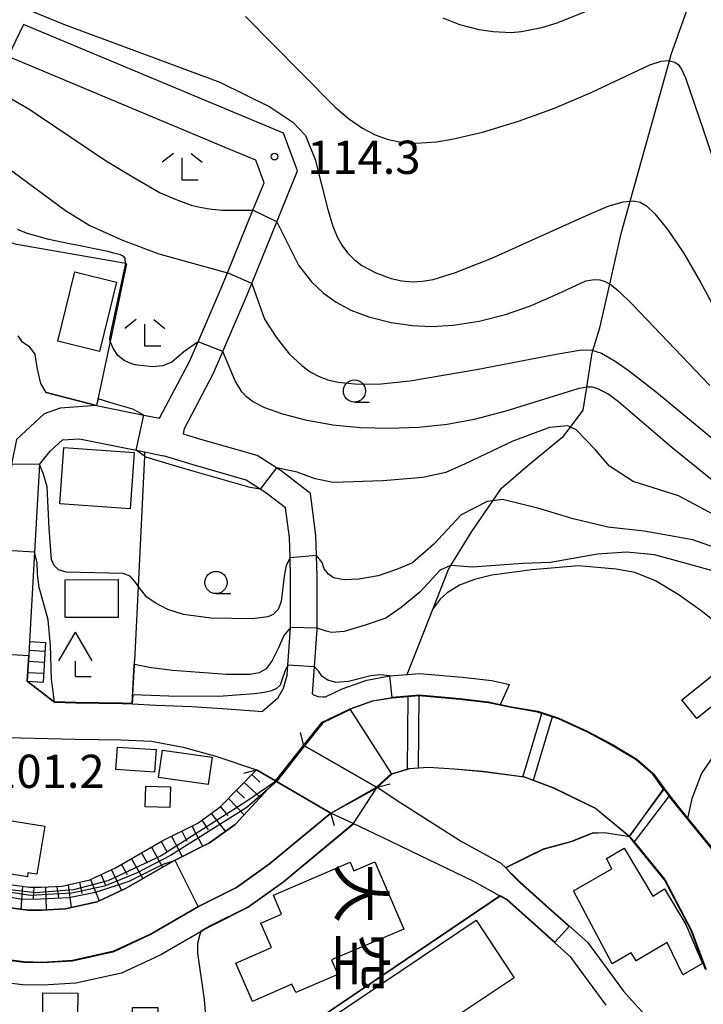
# Model space of a CAD drawing. Extents: x -22000 to -20000, y 91500 to 93000.
# Drawn here: x -21199 to -21122, y 92643 to 92754 of the extents above; entities that cross this region are included whole.
import ezdxf
from ezdxf.enums import TextEntityAlignment as Align

# ---------------------------------------------------------------- set-up
doc = ezdxf.new("R2010")
doc.units = 0
for name, color, linetype in [('2101000', 7, 'Continuous'), ('2101001', 7, 'Continuous'), ('2203000', 5, 'Continuous'), ('2203990', 5, 'Continuous'), ('2214000', 3, 'Continuous'), ('2214111', 3, 'Continuous'), ('2214121', 3, 'Continuous'), ('2214990', 3, 'Continuous'), ('3001000', 4, 'Continuous'), ('3003000', 7, 'Continuous'), ('4204000', 3, 'Continuous'), ('5101000', 4, 'Continuous'), ('5101001', 4, 'Continuous'), ('5102000', 4, 'Continuous'), ('5227110', 4, 'Continuous'), ('5227120', 4, 'Continuous'), ('6101110', 6, 'Continuous'), ('6101121', 6, 'Continuous'), ('6101990', 6, 'Continuous'), ('6110000', 1, 'Continuous'), ('6301000', 3, 'Continuous'), ('6331000', 2, 'Continuous'), ('6333000', 2, 'Continuous'), ('7101000', 4, 'Continuous'), ('7101001', 8, 'Continuous'), ('7102000', 2, 'Continuous'), ('7102001', 8, 'Continuous'), ('7312000', 4, 'Continuous'), ('8125000', 4, 'Continuous')]:
    doc.layers.add(name, color=color, linetype=linetype)
doc.styles.add('@ＭＳ ゴシック', font='txt')
doc.styles.add('Dm_Anotation', font='txt.shx', dxfattribs={"bigfont": 'PSCDM.shx'})

# ---------------------------------------------------------------- blocks, each defined once
blk = doc.blocks.new('420400')
at = {"layer": '4204000'}
for points in [[(-0.75, 0.706), (0, 2)], [(0.75, 0.706), (0, 2)], [(0, 0), (0, 0.7)], [(0, 0), (0.7, 0)]]:
    blk.add_lwpolyline(points, dxfattribs=at)
blk = doc.blocks.new('633100')
at = {"layer": '6331000'}
blk.add_lwpolyline([(0, -0.5), (0.67, -0.5)], dxfattribs=at)
blk.add_circle((0, 0), 0.5, dxfattribs=at)
blk = doc.blocks.new('633300')
at = {"layer": '6333000'}
for points in [[(-0.4, 0.6), (-0.9, 0.2)], [(0.4, 0.6), (0.9, 0.2)], [(0.72, -0.6), (0, -0.6), (0, 0.4)]]:
    blk.add_lwpolyline(points, dxfattribs=at)
blk = doc.blocks.new('731200')
at = {"layer": '7312000'}
blk.add_circle((0, 0), 0.15, dxfattribs=at)

msp = doc.modelspace()

# ---------------------------------------------------------------- linework, layer by layer
at = {"layer": '2101000', "flags": 128}
for points in [[(-21168.06, 92737.32), (-21169.64, 92741.56), (-21198.97, 92753.82)], [(-21171.84, 92735.99), (-21172.78, 92738.54), (-21176.21, 92739.97), (-21197.21, 92748.75), (-21200.71, 92750.21)], [(-21166.37, 92678.37), (-21166.15, 92681.39), (-21165.85, 92685.66), (-21165.85, 92685.76), (-21165.85, 92691.61), (-21165.92, 92693.97), (-21165.99, 92696.22), (-21166.59, 92700.95), (-21169.91, 92703.49), (-21170.43, 92703.82), (-21172.62, 92705.22), (-21178.97, 92707.05), (-21180.93, 92707.65), (-21180.82, 92708.29), (-21177.54, 92714.53), (-21176.49, 92716.95), (-21173.73, 92723.34), (-21173.21, 92724.62), (-21170.39, 92731.57), (-21168.06, 92737.32)], [(-21183.62, 92709.42), (-21180.25, 92715.82), (-21179.29, 92718.05), (-21176.67, 92724.09), (-21175.97, 92725.81), (-21173.1, 92732.88), (-21171.84, 92735.99)], [(-21190.74, 92710.85), (-21194.82, 92710.57), (-21196.64, 92709.94), (-21199.77, 92707.04), (-21200.34, 92704.27), (-21200.62, 92699.28)], [(-21190.74, 92710.85), (-21185.39, 92709.78), (-21183.62, 92709.42)], [(-21197.18, 92704.22), (-21195.97, 92705.71), (-21194.57, 92707.01), (-21192.67, 92707.1), (-21186.26, 92705.82), (-21185.32, 92705.63), (-21183.17, 92705.2)], [(-21169.23, 92680.53), (-21169.15, 92681.59), (-21168.85, 92685.77), (-21168.85, 92685.83), (-21168.85, 92691.56), (-21168.91, 92693.69), (-21168.98, 92695.99), (-21169.41, 92699.33), (-21171.63, 92701.03), (-21172.28, 92701.44), (-21173.87, 92702.46), (-21179.83, 92704.17), (-21183.17, 92705.2)], [(-21197.18, 92704.22), (-21197.74, 92694.33), (-21198.3, 92684.27)], [(-21198.3, 92684.27), (-21198.39, 92682.63), (-21198.56, 92679.78)], [(-21169.23, 92680.53), (-21169.69, 92678.97), (-21170.31, 92677.83), (-21172, 92676.38)], [(-21164.89, 92678.02), (-21163.04, 92678.9), (-21160.25, 92679.91), (-21157.67, 92680.37), (-21155.69, 92680.54), (-21154.32, 92680.66), (-21149.5, 92680.22), (-21146.13, 92679.84), (-21144.16, 92679.42)], [(-21198.56, 92679.78), (-21195.47, 92677.4), (-21193.07, 92677.34), (-21187.83, 92677.26), (-21186.72, 92677.21)], [(-21166.37, 92678.37), (-21166.26, 92678.25), (-21165.72, 92678.06), (-21165.2, 92678.01), (-21164.89, 92678.02)], [(-21165.28, 92675.15), (-21162.11, 92676.67), (-21159.62, 92677.57), (-21157.39, 92677.96), (-21157.35, 92677.97), (-21154.33, 92678.24), (-21149.75, 92677.82), (-21146.52, 92677.45), (-21145.16, 92677.17)], [(-21186.72, 92677.21), (-21184.06, 92677.09), (-21179.98, 92676.91), (-21176.01, 92676.65), (-21172, 92676.38)], [(-21167.38, 92672.54), (-21165.28, 92675.15)], [(-21200.87, 92673.42), (-21193.14, 92673.24), (-21187.95, 92673.16), (-21184.53, 92673.01), (-21180.96, 92672.34), (-21177.18, 92671.3), (-21172.68, 92669.78)], [(-21167.38, 92672.54), (-21167.34, 92672.51), (-21167.28, 92672.49), (-21159.15, 92667.83), (-21159.11, 92667.8), (-21159.07, 92667.78)], [(-21164.29, 92664.91), (-21170.42, 92668.47), (-21170.48, 92668.5), (-21170.53, 92668.53), (-21172.68, 92669.78)], [(-21143.86, 92658.02), (-21143.91, 92658.06), (-21144.57, 92658.72), (-21145.13, 92659.27), (-21149.81, 92661.81), (-21156.4, 92666.04), (-21159.07, 92667.78)], [(-21144.44, 92655.11), (-21145.22, 92655.54), (-21145.27, 92655.57), (-21148.17, 92657.18), (-21151.24, 92658.65), (-21159.41, 92662.62), (-21161.72, 92663.7), (-21161.77, 92663.72), (-21164.29, 92664.91)], [(-21143.86, 92658.02), (-21142.99, 92657.16), (-21139.67, 92654.2), (-21135.37, 92650.34), (-21131.31, 92644.82), (-21130.02, 92643.41)], [(-21139.05, 92650.28), (-21141.34, 92652.34), (-21144.44, 92655.11)], [(-21133.26, 92643.25), (-21137.23, 92648.65), (-21139.05, 92650.28)], [(-21124.03, 92632.25), (-21123.94, 92632.52), (-21124.09, 92634.78), (-21124.11, 92635.06), (-21126.7, 92639.78), (-21130.02, 92643.41)]]:
    msp.add_lwpolyline(points, dxfattribs=at)
at = {"layer": '2101001', "flags": 128}
for points in [[(-21198.97, 92753.82), (-21200.71, 92750.21)], [(-21145.16, 92677.17), (-21144.16, 92679.42)]]:
    msp.add_lwpolyline(points, dxfattribs=at)
at = {"layer": '2203000', "flags": 128}
for points in [[(-21159.07, 92667.78), (-21159.11, 92667.8), (-21159.15, 92667.83), (-21167.28, 92672.49), (-21167.34, 92672.51), (-21167.38, 92672.54)], [(-21172.68, 92669.78), (-21170.53, 92668.53), (-21170.48, 92668.5), (-21170.42, 92668.47), (-21164.29, 92664.91)]]:
    msp.add_lwpolyline(points, dxfattribs=at)
at = {"layer": '2203990', "flags": 128}
for points in [[(-21167.77, 92673.99), (-21167.38, 92672.54)], [(-21174.13, 92669.4), (-21172.68, 92669.78)], [(-21157.62, 92668.17), (-21159.07, 92667.78)], [(-21163.9, 92663.46), (-21164.29, 92664.91)]]:
    msp.add_lwpolyline(points, dxfattribs=at)
at = {"layer": '2214000', "flags": 128}
for points in [[(-21198.3, 92684.27), (-21198.39, 92682.63), (-21198.56, 92679.78)], [(-21196.51, 92684.16), (-21196.76, 92679.67)]]:
    msp.add_lwpolyline(points, dxfattribs=at)
at = {"layer": '2214111', "flags": 128}
msp.add_lwpolyline([(-21198.3, 92684.27), (-21196.51, 92684.16)], dxfattribs=at)
at = {"layer": '2214121', "flags": 128}
msp.add_lwpolyline([(-21198.56, 92679.78), (-21196.76, 92679.67)], dxfattribs=at)
at = {"layer": '2214990', "flags": 128}
for points in [[(-21198.36, 92683.27), (-21196.56, 92683.17)], [(-21198.43, 92682.02), (-21196.63, 92681.92)], [(-21198.5, 92680.77), (-21196.7, 92680.67)]]:
    msp.add_lwpolyline(points, dxfattribs=at)
at = {"layer": '3001000', "flags": 128}
for points in [[(-21195.09, 92718.12), (-21193.19, 92725.93), (-21188.49, 92724.78), (-21190.39, 92716.97), (-21195.09, 92718.12)], [(-21194.41, 92706.13), (-21186.49, 92705.56), (-21186.95, 92699.2), (-21194.87, 92699.78), (-21194.41, 92706.13)], [(-21118.75, 92679), (-21123.02, 92675.58), (-21124.71, 92677.68), (-21120.44, 92681.11), (-21118.75, 92679)], [(-21184.01, 92672.06), (-21184.18, 92669.53), (-21188.55, 92669.82), (-21188.38, 92672.35), (-21184.01, 92672.06)], [(-21183.29, 92672), (-21177.69, 92671.2), (-21178.14, 92668.12), (-21183.73, 92668.92), (-21183.29, 92672)], [(-21182.4, 92667.88), (-21182.45, 92665.54), (-21185.24, 92665.61), (-21185.19, 92667.95), (-21182.4, 92667.88)], [(-21205.02, 92664.8), (-21196.57, 92663.42), (-21197.46, 92658.02), (-21198.47, 92658.18), (-21198.54, 92657.73), (-21205.97, 92658.94), (-21205.02, 92664.8)], [(-21131.23, 92660.97), (-21127.98, 92655.55), (-21126.65, 92656.35), (-21124.25, 92652.34), (-21122.38, 92647.93), (-21124.6, 92646.67), (-21126.35, 92650.33), (-21129.88, 92648.26), (-21130.41, 92649.16), (-21132.58, 92647.9), (-21136.95, 92656.14), (-21132.62, 92658.62), (-21133.2, 92659.79), (-21131.23, 92660.97)], [(-21170.78, 92655.65), (-21162.12, 92659.36), (-21161.71, 92658.4), (-21159.33, 92659.42), (-21156.09, 92651.83), (-21164.24, 92648.35), (-21163.53, 92646.69), (-21168.24, 92644.68), (-21168.69, 92645.61), (-21173.13, 92643.67), (-21175.03, 92647.98), (-21171.01, 92649.74), (-21172.22, 92652.49), (-21169.87, 92653.52), (-21170.78, 92655.65)], [(-21166.62, 92640.26), (-21147.9, 92652.83), (-21143.61, 92646.35), (-21155.6, 92638.35), (-21156.52, 92639.72), (-21163.25, 92635.22), (-21166.62, 92640.26)], [(-21196.78, 92644.63), (-21192.86, 92644.6), (-21192.88, 92641.92), (-21186.7, 92641.87), (-21186.69, 92643), (-21183.82, 92642.98), (-21183.86, 92636.38), (-21187.17, 92636.4), (-21187.18, 92633.71), (-21190.11, 92633.73), (-21190.12, 92632.22), (-21196.87, 92632.27), (-21196.78, 92644.63)]]:
    msp.add_lwpolyline(points, close=True, dxfattribs=at)
at = {"layer": '3003000', "flags": 128}
msp.add_lwpolyline([(-21194.29, 92691.21), (-21188.29, 92691.23), (-21188.28, 92686.98), (-21194.28, 92686.97), (-21194.29, 92691.21)], close=True, dxfattribs=at)
at = {"layer": '5101000', "flags": 128}
for points in [[(-21325.51, 92684.67), (-21302.86, 92679.8), (-21284.39, 92675.97), (-21272.69, 92673.54), (-21255.65, 92670.47), (-21249.54, 92669.12), (-21238.11, 92665.29), (-21226.26, 92661.42), (-21225.83, 92661.28), (-21216.38, 92657.99), (-21209.51, 92656.2), (-21201.84, 92654.4), (-21198.47, 92653.98), (-21196.94, 92653.95), (-21194.26, 92654.11), (-21190.65, 92654.91), (-21187.39, 92656.43), (-21182.11, 92659.48), (-21182.02, 92659.53), (-21177.98, 92661.57), (-21175.11, 92663.61), (-21171.41, 92667.59), (-21170.7, 92668.35), (-21170.53, 92668.53)], [(-21165.28, 92675.15), (-21162.11, 92676.67), (-21159.62, 92677.57), (-21157.39, 92677.96), (-21157.35, 92677.97), (-21154.33, 92678.24), (-21149.75, 92677.82), (-21146.52, 92677.45), (-21145.16, 92677.17)], [(-21145.16, 92677.17), (-21143.93, 92676.9), (-21140.97, 92676.4), (-21138.6, 92675.62), (-21135.3, 92674.12), (-21132.53, 92672.63), (-21129.79, 92670.99), (-21127.92, 92669.35), (-21126.67, 92667.65), (-21126.11, 92666.88), (-21124.96, 92665.46), (-21124.02, 92664.29), (-21121.31, 92660.94)], [(-21167.38, 92672.54), (-21165.28, 92675.15)], [(-21122.03, 92647.26), (-21123.66, 92651.66), (-21126.68, 92657.4), (-21130.11, 92661.64), (-21130.19, 92661.74), (-21130.23, 92661.78), (-21130.58, 92662.22), (-21130.65, 92662.28), (-21134.47, 92665.43), (-21139.19, 92667.71), (-21142.47, 92668.95), (-21147.17, 92669.57), (-21150.39, 92669.85), (-21153.31, 92670.05), (-21155.45, 92669.88), (-21157.43, 92669.31), (-21159.07, 92667.78)], [(-21164.29, 92664.91), (-21171.21, 92659.17), (-21174.93, 92656.52), (-21179.22, 92654.36), (-21184.68, 92651.2), (-21188.75, 92649.31), (-21193.44, 92648.26), (-21196.83, 92648.06), (-21198.9, 92648.11), (-21202.87, 92648.6), (-21210.92, 92650.49), (-21218.09, 92652.36), (-21227.71, 92655.71), (-21239.95, 92659.71), (-21251.11, 92663.44), (-21252.85, 92663.83)]]:
    msp.add_lwpolyline(points, dxfattribs=at)
at = {"layer": '5101001', "flags": 128}
for points in [[(-21170.53, 92668.53), (-21167.38, 92672.54)], [(-21164.29, 92664.91), (-21159.16, 92667.73), (-21159.07, 92667.78)]]:
    msp.add_lwpolyline(points, dxfattribs=at)
at = {"layer": '5102000', "flags": 128}
msp.add_lwpolyline([(-21155.69, 92680.54), (-21152.78, 92687.97), (-21151.05, 92692.37), (-21150.77, 92692.83), (-21148.4, 92696.65), (-21146.03, 92700.12), (-21145.05, 92701.55), (-21142.07, 92704.11), (-21138.05, 92707.42), (-21137.28, 92708.43), (-21135.83, 92710.35), (-21135.43, 92712.95), (-21134.88, 92716.58), (-21134.74, 92717.05), (-21133.97, 92719.62), (-21132.85, 92724.55), (-21131.55, 92730.27), (-21130.53, 92733.92), (-21126.12, 92749.74), (-21125.92, 92750.45), (-21121.62, 92762.52)], dxfattribs=at)
at = {"layer": '5227110', "flags": 128}
for points in [[(-21154.4, 92669.96), (-21154.33, 92678.19)], [(-21141.43, 92668.61), (-21139.29, 92675.79)], [(-21126.11, 92666.88), (-21126.14, 92666.84), (-21130.08, 92661.68), (-21130.11, 92661.64)]]:
    msp.add_lwpolyline(points, dxfattribs=at)
at = {"layer": '5227120', "flags": 128}
for points in [[(-21155.65, 92669.82), (-21155.58, 92678.08)], [(-21142.63, 92668.97), (-21140.49, 92676.14)], [(-21130.65, 92662.28), (-21130.62, 92662.32), (-21128.96, 92664.57), (-21126.7, 92667.61), (-21126.67, 92667.65)]]:
    msp.add_lwpolyline(points, dxfattribs=at)
at = {"layer": '6101110', "flags": 128}
msp.add_lwpolyline([(-21201.38, 92656.95), (-21198.28, 92656.57), (-21196.98, 92656.54), (-21194.62, 92656.68), (-21191.49, 92657.38), (-21188.59, 92658.72), (-21183.25, 92661.81), (-21179.32, 92663.79), (-21176.83, 92665.56), (-21172.68, 92669.78)], dxfattribs=at)
at = {"layer": '6101121', "flags": 128}
msp.add_lwpolyline([(-21172.68, 92669.78), (-21170.53, 92668.53), (-21170.7, 92668.35), (-21171.41, 92667.59), (-21175.11, 92663.61), (-21177.98, 92661.57), (-21182.02, 92659.53), (-21182.11, 92659.48), (-21187.39, 92656.43), (-21190.65, 92654.91), (-21194.26, 92654.11), (-21196.94, 92653.95), (-21198.47, 92653.98), (-21201.84, 92654.4)], dxfattribs=at)
at = {"layer": '6101990', "flags": 128}
for points in [[(-21173.2, 92669.26), (-21172.32, 92668.4)], [(-21174.07, 92668.37), (-21172.25, 92666.68)], [(-21174.96, 92667.46), (-21174.04, 92666.6)], [(-21175.86, 92666.55), (-21174.08, 92664.71)], [(-21177.81, 92664.86), (-21176.2, 92662.83)], [(-21176.76, 92665.63), (-21175.92, 92664.63)], [(-21178.86, 92664.12), (-21178.16, 92663.03)], [(-21181.13, 92662.88), (-21180.54, 92661.73)], [(-21179.97, 92663.46), (-21178.79, 92661.16)], [(-21183.43, 92661.7), (-21182.81, 92660.57)], [(-21182.28, 92662.3), (-21181.09, 92660)], [(-21185.67, 92660.41), (-21185.03, 92659.29)], [(-21184.55, 92661.06), (-21183.28, 92658.8)], [(-21186.79, 92659.76), (-21185.51, 92657.52)], [(-21189.05, 92658.51), (-21187.92, 92656.18)], [(-21187.91, 92659.11), (-21187.28, 92657.99)], [(-21192.67, 92657.12), (-21192.39, 92655.85)], [(-21191.41, 92657.42), (-21190.45, 92655.01)], [(-21190.23, 92657.96), (-21189.73, 92656.77)], [(-21199.09, 92656.67), (-21199.29, 92654.08)], [(-21197.8, 92656.56), (-21197.9, 92655.26)], [(-21196.51, 92656.57), (-21196.41, 92653.98)], [(-21195.21, 92656.64), (-21195.04, 92655.36)], [(-21193.94, 92656.83), (-21193.59, 92654.26)]]:
    msp.add_lwpolyline(points, dxfattribs=at)
at = {"layer": '6110000', "flags": 128}
for points in [[(-21187.34, 92726.84), (-21189.2, 92718.09), (-21190.74, 92710.85)], [(-21196.43, 92712.33), (-21190.74, 92710.85)], [(-21186.72, 92677.21), (-21186.66, 92678.26), (-21186.46, 92681.67), (-21186.44, 92682.04)], [(-21198.56, 92679.78), (-21195.47, 92677.4), (-21193.07, 92677.34), (-21187.83, 92677.26), (-21186.72, 92677.21)], [(-21165.28, 92675.15), (-21162.11, 92676.67), (-21159.62, 92677.57), (-21157.39, 92677.96), (-21157.35, 92677.97), (-21154.33, 92678.24), (-21149.75, 92677.82), (-21146.52, 92677.45), (-21145.16, 92677.17)], [(-21145.16, 92677.17), (-21143.93, 92676.9), (-21140.97, 92676.4), (-21138.6, 92675.62), (-21135.3, 92674.12), (-21132.53, 92672.63), (-21129.79, 92670.99), (-21127.92, 92669.35), (-21126.67, 92667.65), (-21126.11, 92666.88), (-21124.96, 92665.46), (-21124.02, 92664.29), (-21121.31, 92660.94)], [(-21167.38, 92672.54), (-21165.28, 92675.15)], [(-21122.03, 92647.26), (-21123.66, 92651.66), (-21126.68, 92657.4), (-21130.11, 92661.64), (-21130.19, 92661.74), (-21130.23, 92661.78), (-21130.58, 92662.22), (-21130.65, 92662.28), (-21134.47, 92665.43), (-21139.19, 92667.71), (-21142.47, 92668.95), (-21147.17, 92669.57), (-21150.39, 92669.85), (-21153.31, 92670.05), (-21155.45, 92669.88), (-21157.43, 92669.31), (-21159.07, 92667.78)], [(-21164.29, 92664.91), (-21171.21, 92659.17), (-21174.93, 92656.52), (-21179.22, 92654.36), (-21184.68, 92651.2), (-21188.75, 92649.31), (-21193.44, 92648.26), (-21196.83, 92648.06), (-21198.9, 92648.11), (-21202.87, 92648.6), (-21210.92, 92650.49), (-21218.09, 92652.36), (-21227.71, 92655.71), (-21239.95, 92659.71), (-21251.11, 92663.44), (-21252.85, 92663.83)], [(-21161.72, 92663.7), (-21169.65, 92657.13), (-21173.6, 92654.31), (-21178, 92652.1), (-21178.95, 92651.55), (-21183.49, 92648.92), (-21187.92, 92646.87), (-21193.08, 92645.72), (-21196.78, 92645.49), (-21199.09, 92645.55), (-21203.33, 92646.07)], [(-21130.58, 92662.22), (-21133.45, 92662.67), (-21134.85, 92662.6), (-21137.1, 92661.7), (-21140.36, 92660.81), (-21144.57, 92658.72), (-21143.91, 92658.06), (-21143.86, 92658.02)], [(-21143.86, 92658.02), (-21142.99, 92657.16), (-21139.67, 92654.2), (-21135.37, 92650.34), (-21131.31, 92644.82), (-21130.02, 92643.41)], [(-21145.22, 92655.54), (-21167.73, 92640.3)], [(-21139.05, 92650.28), (-21141.34, 92652.34), (-21144.44, 92655.11)]]:
    msp.add_lwpolyline(points, dxfattribs=at)
at = {"layer": '6110000'}
msp.add_lwpolyline([(-21325.51, 92684.67), (-21302.86, 92679.8), (-21284.39, 92675.97), (-21272.69, 92673.54), (-21255.65, 92670.47), (-21249.54, 92669.12), (-21238.11, 92665.29), (-21226.26, 92661.42), (-21225.83, 92661.28), (-21216.38, 92657.99), (-21209.51, 92656.2), (-21201.84, 92654.4), (-21198.47, 92653.98), (-21196.94, 92653.95), (-21194.26, 92654.11), (-21190.65, 92654.91), (-21187.39, 92656.43), (-21182.11, 92659.48), (-21182.02, 92659.53), (-21177.98, 92661.57), (-21175.11, 92663.61), (-21171.41, 92667.59), (-21170.7, 92668.35), (-21170.53, 92668.53)], dxfattribs=at)
at = {"layer": '6301000', "flags": 128}
for points in [[(-21187.34, 92726.84), (-21187.45, 92726.86), (-21199.75, 92729.01), (-21222.24, 92735.9)], [(-21185.32, 92705.63), (-21185.34, 92705.17), (-21186.04, 92690.51), (-21186.44, 92682.04)], [(-21104.14, 92679.24), (-21110.42, 92675.08), (-21116.26, 92682.08), (-21119.17, 92685.04), (-21122.57, 92687.75), (-21125.12, 92689.55), (-21127.69, 92691.08), (-21130.01, 92692.03), (-21132.12, 92692.41), (-21136.38, 92692.77), (-21141.64, 92692.34), (-21146.16, 92691.73), (-21148.09, 92691.25), (-21149.78, 92690.59), (-21151.2, 92689.73), (-21151.99, 92689.02), (-21152.78, 92687.97)]]:
    msp.add_lwpolyline(points, dxfattribs=at)
at = {"layer": '7101000', "flags": 128}
for points in [[(-21135.69, 92755.2), (-21138.83, 92753.97), (-21140.54, 92753.45), (-21142.79, 92753), (-21143.98, 92752.9), (-21145.99, 92752.99), (-21147.56, 92753.23), (-21149.74, 92753.79), (-21151.63, 92754.55)], [(-21187.45, 92726.86), (-21187.49, 92727.25), (-21187.5, 92727.47), (-21187.66, 92727.65), (-21188.04, 92727.87), (-21188.78, 92728.06), (-21189.48, 92728.23), (-21190.98, 92728.55), (-21192.41, 92728.84), (-21193.78, 92729.1), (-21196.1, 92729.6), (-21197.2, 92729.9), (-21198.62, 92730.31), (-21199.66, 92730.7)], [(-21179.29, 92718.05), (-21180.88, 92716.91), (-21182.25, 92715.77), (-21183.27, 92715.35), (-21184.4, 92715.24), (-21185.79, 92715.37), (-21186.37, 92715.46), (-21186.81, 92715.55), (-21187.61, 92715.94), (-21188.33, 92716.51), (-21188.82, 92717.25), (-21189.2, 92718.09)], [(-21121.29, 92702.44), (-21125.81, 92706.08), (-21131.84, 92711.27), (-21133.06, 92712.19), (-21134.17, 92712.76), (-21134.79, 92712.93), (-21135.43, 92712.95), (-21136.46, 92712.75), (-21144.55, 92710.24), (-21148.13, 92709.28), (-21151.19, 92708.71), (-21154.39, 92708.38), (-21157.7, 92708.26), (-21160.95, 92708.35), (-21164.09, 92708.66), (-21167.18, 92709.22), (-21169.85, 92709.92), (-21171.76, 92710.6), (-21173.15, 92711.33), (-21173.83, 92711.84), (-21174.35, 92712.41), (-21175.09, 92713.65), (-21176.49, 92716.95), (-21176.5, 92716.97)], [(-21178.35, 92641.13), (-21178.57, 92643.88), (-21179.31, 92649.1), (-21179.3, 92650.23), (-21179.04, 92651.25), (-21178.95, 92651.55), (-21178.93, 92651.62)]]:
    msp.add_lwpolyline(points, dxfattribs=at)
at = {"layer": '7101001', "flags": 128}
for points in [[(-21189.2, 92718.09), (-21189.25, 92718.37), (-21189.09, 92719.21), (-21188.29, 92722.91), (-21187.45, 92726.86)], [(-21176.5, 92716.97), (-21179.29, 92718.05)], [(-21178.93, 92651.62), (-21178.02, 92652.14), (-21173.63, 92654.35), (-21169.68, 92657.17), (-21161.77, 92663.72), (-21161.75, 92663.74), (-21159.16, 92667.73), (-21159.11, 92667.81), (-21157.46, 92669.35), (-21155.46, 92669.93), (-21153.31, 92670.1), (-21150.39, 92669.9), (-21147.16, 92669.62), (-21142.46, 92669), (-21139.17, 92667.76), (-21134.44, 92665.47), (-21130.62, 92662.32), (-21130.59, 92662.29), (-21128.96, 92664.57), (-21126.77, 92667.61), (-21127.99, 92669.28), (-21129.85, 92670.91), (-21132.58, 92672.54), (-21135.34, 92674.03), (-21138.64, 92675.53), (-21140.99, 92676.3), (-21143.95, 92676.8), (-21146.54, 92677.35), (-21149.76, 92677.72), (-21154.33, 92678.14), (-21157.39, 92677.87), (-21159.61, 92677.52), (-21162.09, 92676.62), (-21165.25, 92675.11), (-21167.34, 92672.51), (-21170.49, 92668.49), (-21170.7, 92668.35), (-21173.91, 92666.18), (-21183.43, 92660.1), (-21189.47, 92657.27), (-21193.35, 92656.27), (-21197.61, 92655.9), (-21203.08, 92656.55)]]:
    msp.add_lwpolyline(points, dxfattribs=at)
at = {"layer": '7102000', "flags": 128}
for points in [[(-21228.35, 92756.39), (-21223.52, 92754.29), (-21217.12, 92751.84), (-21207.87, 92748.62), (-21203.68, 92747.08), (-21201.03, 92745.87), (-21198.27, 92744.26), (-21197.53, 92743.76), (-21189.74, 92738.49), (-21186.53, 92736.58), (-21183.56, 92734.86), (-21181.57, 92734.02), (-21180.08, 92733.47), (-21179.41, 92733.32), (-21178.25, 92733.07), (-21177.68, 92733.02), (-21176.59, 92732.91), (-21174.9, 92732.88), (-21173.1, 92732.88)], [(-21232.93, 92754.98), (-21221.14, 92749.13), (-21215.45, 92746.07), (-21209.31, 92742.44), (-21203.7, 92739.29), (-21201.01, 92737.84), (-21194.24, 92732.86), (-21191.5, 92731.18), (-21187.79, 92729.52), (-21183.72, 92727.95), (-21175.97, 92725.81)], [(-21198.4, 92755.5), (-21194.45, 92753.85), (-21176.82, 92747.34), (-21171.19, 92744.53), (-21168.58, 92742.82), (-21167.17, 92741.32), (-21166.07, 92738.61), (-21164.64, 92732.95), (-21164.09, 92731.08), (-21163.61, 92729.9), (-21163.08, 92728.93), (-21162.44, 92728.08), (-21161.68, 92727.33), (-21160.8, 92726.67), (-21159.24, 92725.82), (-21157.5, 92725.19), (-21156.31, 92724.93), (-21155.12, 92724.82), (-21153.95, 92724.87), (-21152.75, 92725.08), (-21150.25, 92725.85), (-21146.14, 92727.48), (-21135.45, 92732.3), (-21133.01, 92733.34), (-21131.33, 92733.85), (-21130.53, 92733.92), (-21130.22, 92733.95), (-21129.4, 92733.8), (-21128.69, 92733.39), (-21127.75, 92732.49), (-21126.28, 92730.66), (-21124.53, 92728.08), (-21122.57, 92724.7), (-21118.2, 92716.67)], [(-21173.94, 92754.73), (-21167.7, 92748.41), (-21163.8, 92744.51), (-21162.32, 92743.22), (-21160.75, 92742.13), (-21159.3, 92741.38), (-21157.85, 92740.86), (-21156.36, 92740.55), (-21154.7, 92740.44), (-21152.4, 92740.59), (-21150.63, 92740.88), (-21147.2, 92741.7), (-21143.15, 92742.92), (-21139.08, 92744.38), (-21134.93, 92746.15), (-21128.33, 92749.28), (-21127.03, 92749.7), (-21126.19, 92749.76), (-21126.12, 92749.74), (-21125.5, 92749.59), (-21125.11, 92749.3), (-21124.74, 92748.79), (-21124.29, 92747.81), (-21122.31, 92741.97), (-21118.26, 92729.82)], [(-21170.39, 92731.57), (-21167.97, 92726.68), (-21166.49, 92724.82), (-21165.19, 92723.56), (-21163.72, 92722.5), (-21162.06, 92721.62), (-21160.03, 92720.87), (-21157.51, 92720.24), (-21155.09, 92719.88), (-21152.96, 92719.79), (-21150.52, 92719.94), (-21147.58, 92720.38), (-21144.61, 92721.12), (-21141.78, 92722.09), (-21138.71, 92723.46), (-21135.53, 92724.91), (-21134.56, 92725.08), (-21133.97, 92725.03), (-21133.36, 92724.84), (-21132.85, 92724.55), (-21132.7, 92724.46), (-21131.81, 92723.75), (-21130.28, 92722.27), (-21121.55, 92713.11)], [(-21173.21, 92724.62), (-21171.8, 92720.62), (-21170.47, 92718.57), (-21168.99, 92716.71), (-21167.58, 92715.37), (-21166.63, 92714.67), (-21165.64, 92714.14), (-21164.63, 92713.77), (-21163.47, 92713.51), (-21161.24, 92713.29), (-21158.62, 92713.3), (-21155.41, 92713.64), (-21147.88, 92714.93), (-21138.9, 92716.65), (-21136.04, 92717.15), (-21134.88, 92717.09), (-21134.74, 92717.05), (-21133.79, 92716.75), (-21132.24, 92715.88), (-21130.62, 92714.75), (-21127.57, 92712.36), (-21116.84, 92703.5)], [(-21196.43, 92712.33), (-21197.01, 92713.36), (-21197.43, 92715.15), (-21197.66, 92716.65), (-21198.26, 92717.43), (-21199.1, 92718.02), (-21199.58, 92718.74)], [(-21185.39, 92709.78), (-21186.65, 92710.45), (-21188.76, 92711.07), (-21190.57, 92711.63)], [(-21117.12, 92696.42), (-21125.09, 92700.67), (-21130.21, 92702.31), (-21132.87, 92704.02), (-21134.5, 92705.91), (-21136.64, 92708.14), (-21137.28, 92708.43), (-21137.59, 92708.57), (-21139.65, 92708.39), (-21143.76, 92706.85), (-21149.16, 92704.28), (-21151.34, 92703.3), (-21153.94, 92702.74), (-21158.43, 92702.36), (-21164.03, 92702.19), (-21166.09, 92702.58), (-21168.1, 92703.36), (-21170.43, 92703.82)], [(-21172.28, 92701.44), (-21173.4, 92701.61), (-21176.03, 92702.38), (-21181.04, 92703.79), (-21185.16, 92705.04), (-21185.34, 92705.17), (-21186.26, 92705.82)], [(-21168.91, 92693.69), (-21169.36, 92692.81), (-21169.58, 92691.64), (-21169.9, 92688.75), (-21170.26, 92687.85), (-21170.8, 92687.31), (-21171.43, 92687.04), (-21173.15, 92686.81), (-21177.84, 92686.9), (-21180.91, 92687.31), (-21182.71, 92687.85), (-21184.11, 92688.62), (-21185.05, 92689.27), (-21185.82, 92690.21), (-21186.04, 92690.51), (-21186.4, 92691.02), (-21186.93, 92691.63), (-21187.74, 92691.92), (-21194.15, 92692.08), (-21195.01, 92692.33), (-21195.5, 92692.82), (-21195.82, 92693.51), (-21196.09, 92696.98), (-21196.32, 92701.7), (-21196.76, 92703.24), (-21197.18, 92704.22)], [(-21119.24, 92694.21), (-21123.46, 92695.72), (-21128.97, 92696.7), (-21133.07, 92697.13), (-21136.96, 92698.1), (-21140.96, 92699.29), (-21144.96, 92700.26), (-21146.03, 92700.12), (-21146.68, 92700.04), (-21149.6, 92698.53), (-21152.73, 92695.18), (-21155.11, 92693.13), (-21156.9, 92692.39), (-21158.98, 92691.67), (-21161.14, 92691.28), (-21162.82, 92691.21), (-21164.01, 92691.42), (-21164.58, 92691.85), (-21165.05, 92692.46), (-21165.3, 92693.15), (-21165.92, 92693.97)], [(-21195.47, 92677.45), (-21195.82, 92680), (-21195.93, 92683.81), (-21196.21, 92686.71), (-21196.78, 92688.88), (-21197.2, 92690.33), (-21197.39, 92691.85), (-21197.42, 92693.16), (-21197.74, 92694.33)], [(-21121.11, 92692.19), (-21125.32, 92693.34), (-21127.78, 92694.01), (-21130.9, 92694.34), (-21134.23, 92694.12), (-21139.51, 92693.15), (-21142.63, 92693.05), (-21148.33, 92692.62), (-21150.77, 92692.83), (-21150.81, 92692.83), (-21151.99, 92692.29), (-21154.25, 92689.82), (-21156.36, 92688.09), (-21158.11, 92686.9), (-21160.42, 92686.09), (-21162.79, 92685.4), (-21164.22, 92685.28), (-21164.83, 92685.41), (-21165.85, 92685.76)], [(-21168.85, 92685.83), (-21169.61, 92684.94), (-21170.21, 92683.53), (-21170.94, 92682.12), (-21171.62, 92681.16), (-21172.39, 92680.71), (-21173.4, 92680.53), (-21176.09, 92680.53), (-21182.15, 92680.98), (-21184.56, 92681.3), (-21186.46, 92681.67), (-21186.51, 92681.68)], [(-21169.15, 92681.59), (-21169.44, 92681), (-21169.82, 92679.89), (-21170.03, 92679.34), (-21170.45, 92678.96), (-21171, 92678.69), (-21171.79, 92678.5), (-21172.96, 92678.37), (-21176.95, 92678.07), (-21182.58, 92678.09), (-21186.66, 92678.26)], [(-21157.67, 92680.37), (-21158.7, 92680.5), (-21159.78, 92680.38), (-21162.31, 92679.73), (-21163.74, 92679.64), (-21164.66, 92679.91), (-21165.29, 92680.32), (-21165.67, 92680.86), (-21166.15, 92681.39)], [(-21124.02, 92664.29), (-21123.57, 92666.38), (-21123.53, 92666.55), (-21122.51, 92669.34), (-21120.87, 92671.72)]]:
    msp.add_lwpolyline(points, dxfattribs=at)
at = {"layer": '7102001', "flags": 128}
for points in [[(-21170.39, 92731.57), (-21173.1, 92732.88)], [(-21173.21, 92724.62), (-21175.97, 92725.81)], [(-21197.18, 92704.22), (-21200.34, 92704.27), (-21201.37, 92706.68), (-21203.67, 92708.4), (-21207.89, 92710.1), (-21208.33, 92710.28), (-21227.96, 92719.49)], [(-21190.57, 92711.63), (-21190.74, 92710.85), (-21196.43, 92712.33)], [(-21186.26, 92705.82), (-21185.39, 92709.78)], [(-21170.43, 92703.82), (-21172.28, 92701.44)], [(-21197.74, 92694.33), (-21200.89, 92694.52)], [(-21165.92, 92693.97), (-21168.91, 92693.69)], [(-21186.66, 92678.26), (-21186.72, 92677.21), (-21187.83, 92677.26), (-21193.07, 92677.34), (-21195.47, 92677.4), (-21198.56, 92679.78), (-21198.39, 92682.63), (-21201.54, 92682.84), (-21201.71, 92679.86), (-21204.74, 92677.7), (-21210.7, 92678.15), (-21216.16, 92678.96), (-21223.01, 92680.83), (-21228.66, 92682.62), (-21229.96, 92686.62)], [(-21165.85, 92685.76), (-21168.85, 92685.83)], [(-21186.51, 92681.68), (-21186.77, 92677.26), (-21187.83, 92677.31), (-21193.07, 92677.39), (-21195.47, 92677.45)], [(-21166.15, 92681.39), (-21169.15, 92681.59)], [(-21121.35, 92660.91), (-21126.05, 92666.72), (-21126.14, 92666.84), (-21126.7, 92667.61), (-21127.96, 92669.32), (-21129.82, 92670.95), (-21132.55, 92672.59), (-21135.32, 92674.08), (-21138.62, 92675.57), (-21140.98, 92676.35), (-21143.94, 92676.85), (-21145.17, 92677.12), (-21146.53, 92677.4), (-21149.76, 92677.77), (-21154.33, 92678.19), (-21157.39, 92677.92), (-21157.39, 92677.96), (-21157.67, 92680.37)], [(-21202.87, 92648.6), (-21198.9, 92648.11), (-21196.83, 92648.06), (-21193.44, 92648.26), (-21188.75, 92649.31), (-21184.68, 92651.2), (-21179.22, 92654.36), (-21174.93, 92656.52), (-21171.21, 92659.17), (-21164.29, 92664.91), (-21159.14, 92667.83), (-21157.48, 92669.39), (-21162.07, 92676.59), (-21165.22, 92675.07), (-21167.28, 92672.49), (-21167.44, 92672.29), (-21170.42, 92668.47), (-21171.41, 92667.59), (-21173.8, 92665.55), (-21182.4, 92660.13), (-21186.14, 92658.16), (-21189.85, 92656.68), (-21193.55, 92655.88), (-21198.2, 92655.61), (-21204.66, 92656.6)], [(-21121.31, 92660.94), (-21124.02, 92664.29)], [(-21130.17, 92661.8), (-21130.58, 92662.24), (-21133.44, 92662.7), (-21134.84, 92662.64), (-21137.16, 92661.71), (-21140.35, 92660.85), (-21141.88, 92660.08), (-21144.45, 92658.81)], [(-21130.17, 92661.8), (-21130.08, 92661.68), (-21126.64, 92657.43), (-21123.61, 92651.68), (-21121.98, 92647.28)], [(-21202.86, 92648.65), (-21198.9, 92648.16), (-21196.83, 92648.11), (-21193.45, 92648.31), (-21188.77, 92649.36), (-21184.7, 92651.24), (-21179.29, 92654.38), (-21181.86, 92659.56), (-21182.11, 92659.48), (-21183.25, 92659.11), (-21187.09, 92657.18), (-21190.87, 92655.94), (-21193.85, 92655.37), (-21197.03, 92655.2), (-21199.11, 92655.17), (-21202.44, 92655.74)], [(-21144.45, 92658.81), (-21144.58, 92658.72), (-21143.96, 92658.05)], [(-21167.76, 92640.34), (-21145.27, 92655.57), (-21145.22, 92655.6), (-21144.41, 92655.15), (-21141.31, 92652.38), (-21139.05, 92650.35), (-21137.41, 92652.11), (-21139.7, 92654.16), (-21143.02, 92657.12), (-21143.96, 92658.05)]]:
    msp.add_lwpolyline(points, dxfattribs=at)

# ---------------------------------------------------------------- block references
at = {"layer": '4204000', "xscale": 2.5, "yscale": 2.5, "zscale": 2.5}
msp.add_blockref('420400', (-21193.1, 92680.3), dxfattribs=at)
at = {"layer": '6331000', "xscale": 2.5, "yscale": 2.5, "zscale": 2.5}
for p in [(-21161.64, 92712.5), (-21177.26, 92690.91)]:
    msp.add_blockref('633100', p, dxfattribs=at)
at = {"layer": '6333000', "xscale": 2.5, "yscale": 2.5, "zscale": 2.5}
for p in [(-21181.07, 92737.79), (-21185.28, 92719.05)]:
    msp.add_blockref('633300', p, dxfattribs=at)
at = {"layer": '7312000', "xscale": 2.5, "yscale": 2.5, "zscale": 2.5}
msp.add_blockref('731200', (-21170.67, 92738.93, 114.3), dxfattribs=at)

# ---------------------------------------------------------------- texts
at = {"layer": '7312000', "style": 'Dm_Anotation'}
for s, p in [('114.3', (-21166.97, 92736.98)), ('101.2', (-21202.61, 92667.74))]:
    msp.add_text(s, height=3.75, dxfattribs=at).set_placement(p)
at = {"layer": '8125000', "style": '@ＭＳ ゴシック'}
for s, p in [('大', (-21160.88, 92655.85)), ('空', (-21160.88, 92648.03))]:
    msp.add_text(s, height=5, rotation=270, dxfattribs=at).set_placement(p, align=Align.MIDDLE_CENTER)

doc.saveas('drawing.dxf')
